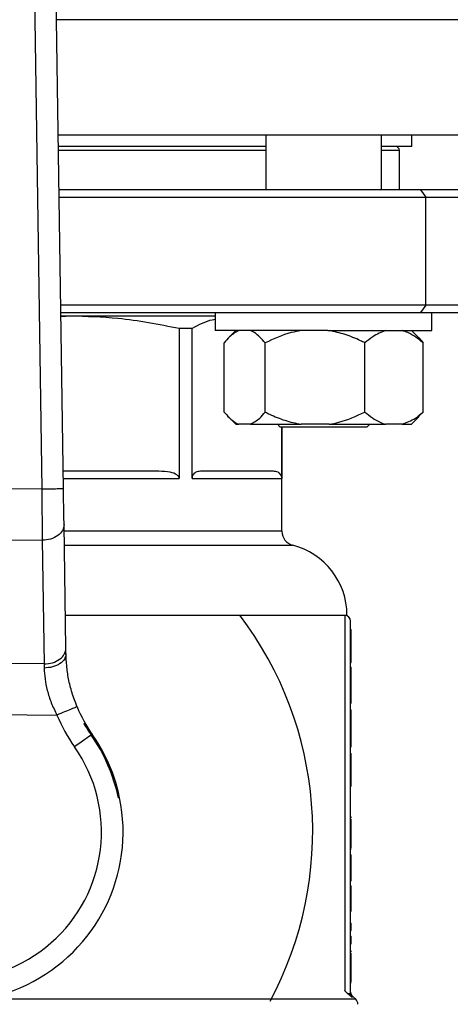
# Model space of a CAD drawing. Units: millimetres. Extents: x 4 to 416, y 4 to 293.
# Drawn here: x 66 to 69, y 234 to 242 of the extents above; entities that cross this region are included whole.
import ezdxf

# ---------------------------------------------------------------- set-up
doc = ezdxf.new("R2010")
doc.units = ezdxf.units.MM

msp = doc.modelspace()

# ---------------------------------------------------------------- linework, layer by layer
at = {"color": 7, "linetype": 'Continuous', "lineweight": 25}
for p, q in [((66.4076, 238.002), (66.2605, 247.7142)), ((66.0954, 247.6115), (66.2409, 237.9994)), ((70.6992, 240.7271), (66.3663, 240.7271)), ((67.964, 240.7271), (67.964, 240.3049)), ((68.8529, 240.3049), (68.8529, 240.7271)), ((69.0881, 240.6382), (69.0881, 240.7271)), ((67.964, 240.6382), (66.3677, 240.6382)), ((69.0881, 240.6382), (68.8529, 240.6382)), ((68.9909, 240.3049), (68.9909, 240.6104)), ((69.1548, 240.3049), (66.3727, 240.3049)), ((69.1548, 240.3049), (69.1941, 240.2493)), ((70.6437, 240.3049), (69.1548, 240.3049)), ((66.3736, 240.2493), (69.1941, 240.2493)), ((69.1941, 240.2493), (70.6992, 240.2493)), ((69.1941, 239.416), (69.1941, 240.2493)), ((69.1941, 239.416), (66.3862, 239.416)), ((66.387, 239.3604), (69.1548, 239.3604)), ((67.5751, 239.3604), (67.5751, 239.2216)), ((69.1941, 239.416), (69.1548, 239.3604)), ((69.1548, 239.3604), (70.6437, 239.3604)), ((70.6992, 239.416), (69.1941, 239.416)), ((69.2418, 239.2216), (69.2418, 239.3604)), ((66.4639, 239.3327), (66.3874, 239.3327)), ((66.4639, 239.3327), (66.3875, 239.3277)), ((67.5751, 239.3327), (66.4639, 239.3327)), ((67.2979, 239.2364), (67.2979, 238.0827)), ((67.3963, 239.2364), (67.2979, 239.2364)), ((67.3963, 238.0827), (67.3963, 239.2364)), ((68.4396, 239.2216), (67.5751, 239.2216)), ((67.7331, 239.2216), (67.6764, 239.1649)), ((68.4396, 239.2216), (69.2418, 239.2216)), ((69.1405, 239.1649), (69.0838, 239.2216)), ((69.14, 239.1644), (69.1744, 239.1271)), ((67.6424, 238.5938), (67.6424, 239.1271)), ((67.9594, 238.5938), (67.9594, 239.1271)), ((68.7254, 238.5938), (68.7254, 239.1271)), ((69.1744, 238.5938), (69.1744, 239.1271)), ((67.674, 238.5584), (67.7331, 238.4993)), ((69.0838, 238.4993), (69.1429, 238.5584)), ((69.1744, 238.5938), (69.14, 238.5613)), ((67.7331, 238.4993), (67.7564, 238.4993)), ((67.8454, 238.4993), (67.7564, 238.4993)), ((67.8454, 238.4993), (68.235, 238.4993)), ((68.0529, 238.4993), (68.0751, 238.4771)), ((68.7418, 238.4771), (68.0751, 238.4771)), ((68.0872, 238.4771), (68.0872, 238.0827)), ((68.0881, 237.6754), (68.0881, 238.4771)), ((68.4499, 238.4993), (68.235, 238.4993)), ((68.4499, 238.4993), (68.887, 238.4993)), ((68.7418, 238.4771), (68.764, 238.4993)), ((69.0129, 238.4993), (68.887, 238.4993)), ((69.0129, 238.4993), (69.0838, 238.4993)), ((67.141, 238.1382), (66.4055, 238.1382)), ((67.3963, 238.0827), (68.0872, 238.0827)), ((68.0222, 238.1382), (67.4613, 238.1382)), ((66.2409, 237.9994), (64.9417, 238.0146)), ((66.4262, 236.7743), (66.4118, 237.7269)), ((64.9297, 237.6219), (66.2437, 237.6066)), ((66.2437, 237.6066), (66.2582, 236.654)), ((66.4223, 237.0299), (68.5881, 237.0299)), ((68.5715, 237.0271), (68.5697, 237.0271)), ((68.5715, 237.0271), (68.5715, 234.1365)), ((68.6159, 234.1154), (68.6159, 236.9827)), ((68.6159, 236.9193), (68.6215, 236.9193)), ((68.6159, 236.7917), (68.6215, 236.7917)), ((66.2582, 236.654), (64.893, 236.6699)), ((68.6159, 236.6636), (68.6215, 236.6636)), ((68.6159, 236.6276), (68.6215, 236.6276)), ((68.6215, 236.5802), (68.6215, 236.6276)), ((68.6159, 236.5802), (68.6215, 236.5802)), ((68.6215, 236.5307), (68.6215, 236.5802)), ((68.6159, 236.5307), (68.6215, 236.5307)), ((68.6215, 236.3521), (68.6215, 236.5307)), ((68.6159, 236.3521), (68.6215, 236.3521)), ((64.7844, 236.2784), (66.3576, 236.2599)), ((68.6159, 236.3006), (68.6215, 236.3006)), ((68.6159, 236.2508), (68.6215, 236.2508)), ((68.6215, 236.2508), (68.6215, 236.3006)), ((68.6215, 236.0903), (68.6215, 236.2508)), ((68.6159, 236.0903), (68.6215, 236.0903)), ((68.6215, 236.0145), (68.6215, 236.0903)), ((68.6159, 236.0145), (68.6215, 236.0145)), ((68.6159, 235.9639), (68.6215, 235.9639)), ((68.6159, 235.9165), (68.6215, 235.9165)), ((68.6159, 235.8119), (68.6215, 235.8119)), ((68.6215, 235.7115), (68.6215, 235.8119)), ((68.6159, 235.7115), (68.6215, 235.7115)), ((66.8392, 235.6233), (66.8294, 235.6234)), ((68.6159, 235.4748), (68.6215, 235.4748)), ((68.6159, 235.4582), (68.6215, 235.4582)), ((68.6215, 235.4679), (68.6215, 235.4748)), ((68.6159, 235.3391), (68.6215, 235.3391)), ((68.6159, 235.2366), (68.6215, 235.2366)), ((68.6159, 235.2281), (68.6215, 235.2281)), ((68.6159, 235.1839), (68.6215, 235.1839)), ((68.6215, 235.1381), (68.6215, 235.1839)), ((68.6159, 235.1381), (68.6215, 235.1381)), ((68.6215, 234.9821), (68.6215, 235.1381)), ((68.6159, 234.9821), (68.6215, 234.9821)), ((68.6159, 234.944), (68.6215, 234.944)), ((68.6215, 234.8731), (68.6215, 234.944)), ((68.6159, 234.8731), (68.6215, 234.8731)), ((68.6159, 234.8314), (68.6215, 234.8314)), ((68.6215, 234.8314), (68.6215, 234.8731)), ((68.6159, 234.7491), (68.6215, 234.7491)), ((68.6159, 234.6576), (68.6215, 234.6576)), ((68.6215, 234.5992), (68.6215, 234.6576)), ((68.6159, 234.5992), (68.6215, 234.5992)), ((68.6159, 234.5567), (68.6215, 234.5567)), ((68.6215, 234.4983), (68.6215, 234.5567)), ((68.6159, 234.4983), (68.6215, 234.4983)), ((68.6159, 234.4432), (68.6215, 234.4432)), ((68.6159, 234.4266), (68.6215, 234.4266)), ((68.6215, 234.4363), (68.6215, 234.4432)), ((68.6159, 234.3075), (68.6215, 234.3075)), ((68.6159, 234.205), (68.6215, 234.205)), ((68.5933, 234.1154), (68.5715, 234.1365)), ((68.6159, 234.1965), (68.6215, 234.1965)), ((68.6291, 234.0834), (68.5933, 234.1154)), ((68.6552, 234.0712), (68.629, 234.0974))]:
    msp.add_line(p, q, dxfattribs=at)
at = {"color": 8, "linetype": 'Continuous', "lineweight": 25}
for p, q in [((70.6992, 241.616), (66.3529, 241.616)), ((66.3681, 240.6104), (67.964, 240.6104)), ((68.8529, 240.6104), (68.9909, 240.6104)), ((66.4064, 238.0827), (67.2979, 238.0827)), ((68.0881, 237.6754), (66.4125, 237.6754)), ((66.4142, 237.5678), (68.1715, 237.5678)), ((68.6552, 234.0712), (65.7658, 234.0712)), ((68.6291, 234.0834), (68.629, 234.0974))]:
    msp.add_line(p, q, dxfattribs=at)
at = {"color": 7, "linetype": 'Continuous', "lineweight": 25, "flags": 128}
for points in [[(66.4118, 237.7269), (66.4109, 237.7859), (66.4098, 237.8531), (66.4087, 237.9261), (66.4076, 238.002)], [(66.4268, 236.7329), (66.4266, 236.747), (66.4264, 236.7609), (66.4262, 236.7743)], [(66.2582, 236.654), (66.2584, 236.6436), (66.2586, 236.633), (66.2589, 236.6221)], [(66.6208, 236.1055), (66.6123, 236.0995), (66.601, 236.0916), (66.5871, 236.0818), (66.571, 236.0705), (66.553, 236.0578), (66.5336, 236.0442), (66.5132, 236.0298), (66.4923, 236.0151)]]:
    msp.add_lwpolyline(points, dxfattribs=at)
at = {"color": 7, "linetype": 'Continuous', "lineweight": 18}
msp.add_circle((79.8659, 218.4604), 46.6111, dxfattribs=at)
at = {"color": 7, "linetype": 'Continuous', "lineweight": 25}
for centre, radius, start, end in [((68.9631, 240.6104), 0.0278, 0, 90), ((68.1992, 237.6754), 0.1111, 180, 255.52249), ((68.0326, 237.0299), 0.5556, 0, 75.52249), ((65.5604, 235.3604), 2.7639, 331.81228, 37.15854), ((68.5715, 236.9827), 0.0444, 0, 90), ((67.5378, 236.7497), 1.1111, 202.53687, 215.08993), ((67.5378, 236.7497), 1.2778, 202.53687, 215.08993), ((67.5378, 236.7497), 1.1206, 209.60523, 215.08993), ((65.5604, 235.3604), 1.3056, 11.61415, 39.79591), ((65.5604, 235.3604), 1.3056, 143.56938, 11.61415), ((65.5604, 235.3604), 1.296, 11.70592, 35.08993), ((65.5604, 235.3604), 1.1389, 143.56938, 35.08993), ((68.6159, 234.0319), 0.0556, 0, 45)]:
    msp.add_arc(centre, radius, start, end, dxfattribs=at)
for points, knots in [([(67.2979, 239.2364), (67.1411, 239.2673), (66.8652, 239.3216), (66.5849, 239.3293), (66.4639, 239.3327)], [0, 0, 0, 0, 0.568081, 1, 1, 1, 1]), ([(67.5751, 239.3064), (67.5669, 239.3052), (67.5067, 239.2968), (67.4475, 239.2644), (67.3963, 239.2364)], [0, 0, 0, 0, 0.13585, 1, 1, 1, 1]), ([(67.7564, 239.2216), (67.7323, 239.208), (67.6929, 239.186), (67.6565, 239.1435), (67.6424, 239.1271)], [0, 0, 0, 0, 0.6131524, 1, 1, 1, 1]), ([(67.9594, 239.1271), (67.9323, 239.1573), (67.8955, 239.1983), (67.8559, 239.2167), (67.8454, 239.2216)], [0, 0, 0, 0, 0.73544, 1, 1, 1, 1]), ([(68.235, 239.2216), (68.2098, 239.2167), (68.114, 239.1983), (68.025, 239.1573), (67.9594, 239.1271)], [0, 0, 0, 0, 0.263341, 1, 1, 1, 1]), ([(68.7254, 239.1271), (68.7142, 239.1327), (68.6651, 239.1567), (68.5748, 239.1947), (68.4918, 239.2125), (68.4499, 239.2216)], [0, 0, 0, 0, 0.129167, 0.560798, 1, 1, 1, 1]), ([(68.887, 239.2216), (68.8527, 239.208), (68.7969, 239.186), (68.7454, 239.1435), (68.7254, 239.1271)], [0, 0, 0, 0, 0.613154, 1, 1, 1, 1]), ([(69.1744, 239.1271), (69.1361, 239.1573), (69.0839, 239.1983), (69.0278, 239.2167), (69.0129, 239.2216)], [0, 0, 0, 0, 0.735439, 1, 1, 1, 1]), ([(67.6424, 238.5938), (67.6695, 238.5636), (67.7063, 238.5226), (67.746, 238.5042), (67.7564, 238.4993)], [0, 0, 0, 0, 0.735439, 1, 1, 1, 1]), ([(67.8454, 238.4993), (67.8696, 238.5128), (67.909, 238.5349), (67.9454, 238.5773), (67.9594, 238.5938)], [0, 0, 0, 0, 0.613158, 1, 1, 1, 1]), ([(67.9594, 238.5938), (67.9707, 238.5882), (68.0198, 238.5642), (68.11, 238.5262), (68.1931, 238.5083), (68.235, 238.4993)], [0, 0, 0, 0, 0.129169, 0.5608, 1, 1, 1, 1]), ([(68.4499, 238.4993), (68.4751, 238.5042), (68.5708, 238.5226), (68.6599, 238.5636), (68.7254, 238.5938)], [0, 0, 0, 0, 0.263339, 1, 1, 1, 1]), ([(68.7254, 238.5938), (68.7638, 238.5636), (68.816, 238.5226), (68.8721, 238.5042), (68.887, 238.4993)], [0, 0, 0, 0, 0.73544, 1, 1, 1, 1]), ([(69.0129, 238.4993), (69.0472, 238.5128), (69.103, 238.5349), (69.1545, 238.5773), (69.1744, 238.5938)], [0, 0, 0, 0, 0.613153, 1, 1, 1, 1]), ([(67.2979, 238.0827), (67.2976, 238.085), (67.2972, 238.0898), (67.2919, 238.0998), (67.2708, 238.1183), (67.2179, 238.1348), (67.1702, 238.1369), (67.141, 238.1382)], [0, 0, 0, 0, 0.0364665, 0.0767726, 0.1782654, 0.4948693, 1, 1, 1, 1]), ([(67.4613, 238.1382), (67.4491, 238.1369), (67.4294, 238.1348), (67.4075, 238.1183), (67.3988, 238.0998), (67.3966, 238.0898), (67.3964, 238.085), (67.3963, 238.0827)], [0, 0, 0, 0, 0.505135, 0.821732, 0.923219, 0.963531, 1, 1, 1, 1]), ([(68.0872, 238.0827), (68.0871, 238.085), (68.0869, 238.0898), (68.0847, 238.0998), (68.076, 238.1183), (68.054, 238.1348), (68.0343, 238.1369), (68.0222, 238.1382)], [0, 0, 0, 0, 0.036469, 0.076774, 0.178267, 0.494866, 1, 1, 1, 1]), ([(66.4076, 238.002), (66.4051, 238.0019), (66.4001, 238.0019), (66.3615, 238.0013), (66.3065, 238.0004), (66.2628, 237.9998), (66.2409, 237.9994)], [0, 0, 0, 0, 0.250002, 0.499999, 0.749999, 1, 1, 1, 1]), ([(66.2409, 237.9994), (66.2412, 237.9571), (66.2417, 237.8843), (66.2424, 237.7902), (66.2429, 237.7181), (66.2434, 237.6575), (66.2436, 237.6231), (66.2437, 237.6066)], [0, 0, 0, 0, 0.290967, 0.499758, 0.677409, 0.844159, 1, 1, 1, 1]), ([(66.4118, 237.7269), (66.4094, 237.7113), (66.4048, 237.6799), (66.3659, 237.6401), (66.3101, 237.6121), (66.2659, 237.6084), (66.2437, 237.6066)], [0, 0, 0, 0, 0.2500008, 0.5000042, 0.7500022, 1, 1, 1, 1]), ([(68.6215, 236.7917), (68.6215, 236.8021), (68.6215, 236.8223), (68.6215, 236.8501), (68.6215, 236.8728), (68.6215, 236.8981), (68.6215, 236.9165), (68.6215, 236.9183), (68.6215, 236.9193)], [0, 0, 0, 0, 0.096465, 0.186698, 0.279528, 0.383118, 0.645225, 1, 1, 1, 1]), ([(68.6215, 236.6636), (68.6215, 236.6646), (68.6215, 236.6664), (68.6215, 236.6848), (68.6215, 236.7108), (68.6215, 236.7336), (68.6215, 236.7613), (68.6215, 236.7813), (68.6215, 236.7917)], [0, 0, 0, 0, 0.363037, 0.623095, 0.724013, 0.815176, 0.904403, 1, 1, 1, 1]), ([(66.2582, 236.654), (66.2803, 236.6558), (66.3245, 236.6595), (66.3804, 236.6875), (66.4192, 236.7274), (66.4239, 236.7587), (66.4262, 236.7743)], [0, 0, 0, 0, 0.249998, 0.499997, 0.749999, 1, 1, 1, 1]), ([(66.4268, 236.7329), (66.4243, 236.7185), (66.4194, 236.6899), (66.3872, 236.659), (66.3533, 236.6405), (66.3142, 236.6264), (66.281, 236.6238), (66.2589, 236.6221)], [0, 0, 0, 0, 0.2496012, 0.4992021, 0.6243353, 0.7498334, 1, 1, 1, 1]), ([(66.5115, 236.3238), (66.4979, 236.3596), (66.4707, 236.4313), (66.4451, 236.5397), (66.43, 236.6438), (66.4279, 236.7029), (66.4268, 236.7329)], [0, 0, 0, 0, 0.245825, 0.492579, 0.742637, 1, 1, 1, 1]), ([(66.2589, 236.6221), (66.2603, 236.5944), (66.2631, 236.5407), (66.2813, 236.4484), (66.3112, 236.3535), (66.3421, 236.2912), (66.3576, 236.2599)], [0, 0, 0, 0, 0.254587, 0.492475, 0.745153, 1, 1, 1, 1]), ([(66.5115, 236.3238), (66.5092, 236.3229), (66.5046, 236.3209), (66.469, 236.3062), (66.4181, 236.2851), (66.3778, 236.2683), (66.3576, 236.2599)], [0, 0, 0, 0, 0.25, 0.500007, 0.750001, 1, 1, 1, 1]), ([(68.6215, 235.9165), (68.6215, 235.9242), (68.6215, 235.9402), (68.6215, 235.9603), (68.6215, 235.9625), (68.6215, 235.9639)], [0, 0, 0, 0, 0.248656, 0.511904, 1, 1, 1, 1]), ([(68.6215, 235.8119), (68.6215, 235.8349), (68.6215, 235.8729), (68.6215, 235.9041), (68.6215, 235.9165)], [0, 0, 0, 0, 0.602801, 1, 1, 1, 1]), ([(68.6215, 235.3391), (68.6215, 235.3521), (68.6215, 235.3768), (68.6215, 235.4105), (68.6215, 235.4373), (68.6215, 235.4555), (68.6215, 235.4573), (68.6215, 235.4582)], [0, 0, 0, 0, 0.188939, 0.360676, 0.5346, 0.751393, 1, 1, 1, 1]), ([(68.6215, 235.2366), (68.6215, 235.254), (68.6215, 235.2864), (68.6215, 235.3224), (68.6215, 235.3391)], [0, 0, 0, 0, 0.536568, 1, 1, 1, 1]), ([(68.6215, 234.7491), (68.6215, 234.7584), (68.6215, 234.7751), (68.6215, 234.7976), (68.6215, 234.8143), (68.6215, 234.8241), (68.6215, 234.8297), (68.6215, 234.8308), (68.6215, 234.8314)], [0, 0, 0, 0, 0.222898, 0.404199, 0.556178, 0.679964, 0.825102, 1, 1, 1, 1]), ([(68.6215, 234.3075), (68.6215, 234.3205), (68.6215, 234.3452), (68.6215, 234.3789), (68.6215, 234.4057), (68.6215, 234.4239), (68.6215, 234.4257), (68.6215, 234.4266)], [0, 0, 0, 0, 0.188939, 0.36067, 0.534599, 0.751392, 1, 1, 1, 1]), ([(68.6215, 234.205), (68.6215, 234.2224), (68.6215, 234.2548), (68.6215, 234.2908), (68.6215, 234.3075)], [0, 0, 0, 0, 0.536575, 1, 1, 1, 1]), ([(68.5715, 234.1365), (68.5711, 234.1368), (68.5706, 234.1374), (68.57, 234.138), (68.5697, 234.1382)], [0, 0, 0, 0, 0.560171, 1, 1, 1, 1]), ([(68.6289, 234.0974), (68.6252, 234.102), (68.6178, 234.1112), (68.6165, 234.1229), (68.6159, 234.1288)], [0, 0, 0, 0, 0.500007, 1, 1, 1, 1]), ([(68.5933, 234.1154), (68.5966, 234.1154), (68.6031, 234.1154), (68.6102, 234.1154), (68.615, 234.1154), (68.6156, 234.1154), (68.6159, 234.1154)], [0, 0, 0, 0, 0.24999, 0.500001, 0.749993, 1, 1, 1, 1]), ([(68.6291, 234.0834), (68.6271, 234.0856), (68.6232, 234.0901), (68.6192, 234.098), (68.6164, 234.1066), (68.6161, 234.1125), (68.6159, 234.1154)], [0, 0, 0, 0, 0.248664, 0.499184, 0.750133, 1, 1, 1, 1])]:
    msp.add_open_spline(points, degree=3, knots=knots, dxfattribs=at)

doc.saveas('drawing.dxf')
